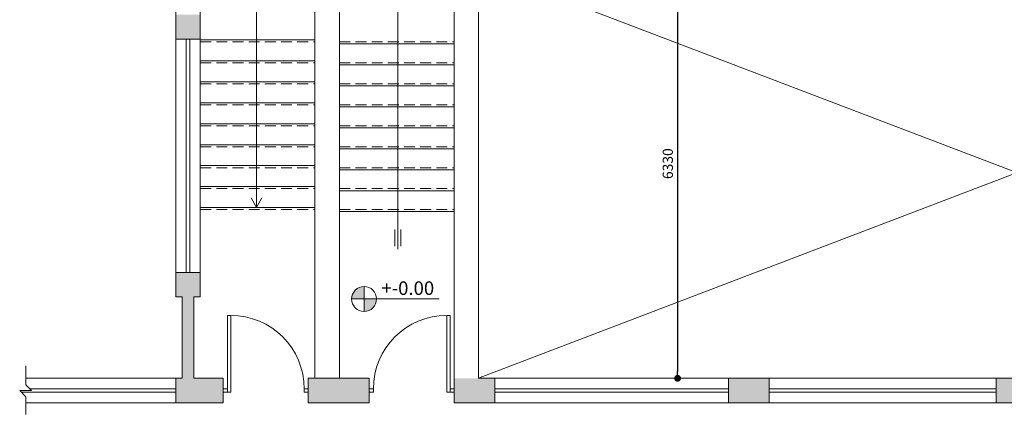
# Model space of a CAD drawing. Units: inches. Extents: x 117427 to 211490, y 16848 to 61366.
# Drawn here: x 117427 to 131926, y 20648 to 26467 of the extents above; entities that cross this region are included whole.
import ezdxf

# ---------------------------------------------------------------- set-up
doc = ezdxf.new("R2010")
doc.units = ezdxf.units.IN
doc.header["$LTSCALE"] = 5
doc.header["$MEASUREMENT"] = 0
doc.linetypes.add('DOT2', pattern=[3.175, 0, -3.175])
doc.linetypes.add('HIDDEN', pattern=[9.525, 6.35, -3.175])
doc.layers.get('0').update_dxf_attribs({"lineweight": 0})
doc.layers.add('07_A-DIM_INT.', color=60, linetype='Continuous')
doc.layers.add('37_A-STAIR_ABV.', color=2, linetype='HIDDEN')
doc.styles.add('ROMANS', font='romans.shx')
doc.styles.get("Standard").update_dxf_attribs({"font": 'arial.ttf'})
doc.dimstyles.new('DIM50', dxfattribs={"dimtxt": 150, "dimasz": 100, "dimexe": 50, "dimexo": 50, "dimgap": 50, "dimtad": 1, "dimdec": 0, "dimzin": 1, "dimdsep": 46, "dimtxsty": 'ROMANS', "dimblk": 'DOT', "dimcen": 12.5, "dimclrd": 2, "dimclre": 9, "dimclrt": 3, "dimadec": 0, "dimazin": 0, "dimtfac": 1, "dimtdec": 0, "dimtix": 1, "dimtmove": 1, "dimatfit": 3, "dimfxl": 5, "dimarcsym": 0})

# ---------------------------------------------------------------- blocks, each defined once
blk = doc.blocks.new('e')
for p, q in [((23309, 11154), (23309, 12286)), ((23309, 12286), (23359, 12286)), ((23359, 11154), (23359, 12286)), ((22168, 11204), (22227, 11204)), ((22227, 11154), (22227, 11204)), ((23359, 11204), (23418, 11204)), ((22168, 11154), (22227, 11154)), ((23309, 11154), (23418, 11154))]:
    blk.add_line(p, q)
blk.add_arc((23309, 11204), 1082, 90, 180)
blk = doc.blocks.new('h')
for p, q in [((20077, 11154), (20077, 12286)), ((20127, 12286), (20077, 12286)), ((20127, 11154), (20127, 12286)), ((20077, 11204), (20018, 11204)), ((21268, 11204), (21209, 11204)), ((21209, 11154), (21209, 11204)), ((20127, 11154), (20018, 11154)), ((21268, 11154), (21209, 11154))]:
    blk.add_line(p, q)
blk.add_arc((20127, 11204), 1082, 0, 90)
blk = doc.blocks.new('_DOT')
at = {"color": 0, "linetype": 'ByBlock'}
blk.add_line((-0.5, 0), (-1, 0), dxfattribs=at)
at = {"color": 0, "linetype": 'ByBlock', "const_width": 0.5}
blk.add_lwpolyline([(-0.25, 0, 1), (0.25, 0, 1)], format="xyb", close=True, dxfattribs=at)
blk = doc.blocks.new('*D157')
at = {"layer": '07_A-DIM_INT.', "color": 2, "lineweight": -2, "ltscale": 5, "transparency": 16777216}
blk.add_line((127115, 27409), (127115, 21279), dxfattribs=at)
at = {"layer": '07_A-DIM_INT.', "color": 9, "linetype": 'DOT2', "lineweight": -2, "ltscale": 5, "transparency": 16777216}
for p, q in [((127165, 27509), (127165, 27509)), ((127165, 21179), (127165, 21179))]:
    blk.add_line(p, q, dxfattribs=at)
at = {"layer": 'Defpoints', "color": 0, "ltscale": 5, "transparency": 16777216}
for p in [(127115, 27509), (127115, 21179), (127115, 21179)]:
    blk.add_point(p, dxfattribs=at)
at = {"layer": '07_A-DIM_INT.', "color": 2, "lineweight": -2, "ltscale": 5, "transparency": 16777216, "xscale": 100, "yscale": 100, "zscale": 100}
for p, rotation in [((127115, 27509), 90), ((127115, 21179), 270)]:
    blk.add_blockref('_DOT', p, dxfattribs=dict(at, rotation=rotation))
at = {"layer": '07_A-DIM_INT.', "color": 3, "lineweight": 0, "ltscale": 5, "transparency": 16777216, "insert": (126990, 24344), "char_height": 150, "attachment_point": 5, "rotation": 90, "style": 'ROMANS', "bg_fill": 3, "box_fill_scale": 1.25, "bg_fill_color": 256, "bg_fill_true_color": 13158600, "bg_fill_transparency": 0}
blk.add_mtext('6330', dxfattribs=at)

msp = doc.modelspace()

# ---------------------------------------------------------------- hatches: boundary and pattern name
at = {"true_color": 0x939598}
h = msp.add_hatch(color=252, dxfattribs=at)
h.dxf.hatch_style = 1
h.paths.add_polyline_path([(120085.65506, 26538.79055), (119725.65506, 26538.79055), (119725.65506, 26178.79055), (120085.65506, 26178.79055)])
h = msp.add_hatch(color=252, dxfattribs=at)
h.dxf.hatch_style = 1
h.paths.add_polyline_path([(120085.65506, 22738.79055), (119725.65506, 22738.79055), (119725.65506, 22378.79055), (120085.65506, 22378.79055)])
h = msp.add_hatch(color=256)
h.dxf.hatch_style = 1
h.paths.add_polyline_path([(122498.42768, 22164.50444, 0.4142135624), (122682.56175, 22348.6385), (122498.42768, 22348.6385)])
h.paths.add_polyline_path([(122498.42768, 22532.77257, 0.4142135624), (122314.29362, 22348.6385), (122498.42768, 22348.6385)])
h = msp.add_hatch(color=252, dxfattribs=at)
h.dxf.hatch_style = 1
h.paths.add_polyline_path([(119989.79844, 22378.79055), (119821.51167, 22378.79055), (119821.51167, 21178.79055), (119989.79844, 21178.79055)])
h = msp.add_hatch(color=252, dxfattribs=at)
h.dxf.hatch_style = 1
h.paths.add_polyline_path([(120425.65506, 21178.79055), (119725.65506, 21178.79055), (119725.65506, 20818.79055), (120425.65506, 20818.79055)])
h = msp.add_hatch(color=252, dxfattribs=at)
h.dxf.hatch_style = 1
h.paths.add_polyline_path([(122575.65506, 21178.79055), (121675.65506, 21178.79055), (121675.65506, 20818.79055), (122575.65506, 20818.79055)])
h = msp.add_hatch(color=252, dxfattribs=at)
h.dxf.hatch_style = 1
h.paths.add_polyline_path([(124425.65506, 21178.79055), (123825.65506, 21178.79055), (123825.65506, 20818.79055), (124425.65506, 20818.79055)])
h = msp.add_hatch(color=252, dxfattribs=at)
h.dxf.hatch_style = 1
h.paths.add_polyline_path([(128465.65506, 20818.79055), (128465.65506, 21178.79055), (127865.65506, 21178.79055), (127865.65506, 20818.79055)])
h = msp.add_hatch(color=252, dxfattribs=at)
h.dxf.hatch_style = 1
h.paths.add_polyline_path([(132405.65506, 20818.79055), (132405.65506, 21178.79055), (131805.65506, 21178.79055), (131805.65506, 20818.79055)])

# ---------------------------------------------------------------- linework, layer by layer
for p, q in [((119725.65506, 55618.79055), (119725.65506, 22378.79055)), ((120085.65506, 55618.79055), (120085.65506, 22378.79055)), ((121775.65506, 35438.79055), (121775.65506, 21178.79055)), ((122135.65506, 35438.79055), (122135.65506, 21178.79055)), ((120915.45902, 32624.64659), (120915.45902, 23698.79055)), ((122995.85109, 23082.81964), (122995.85109, 31938.79055)), ((123825.65506, 27148.79055), (123825.65506, 21178.79055)), ((124185.65506, 27148.79055), (124185.65506, 21178.79055)), ((139795.65506, 27148.79055), (124185.65506, 21178.79055)), ((124425.65506, 27148.79055), (140035.65506, 21178.79055)), ((119725.65506, 26178.79055), (120085.65506, 26178.79055)), ((119880.65506, 26178.79055), (119880.65506, 22738.79055)), ((119930.65506, 26178.79055), (119930.65506, 22738.79055)), ((120085.65506, 26168.79055), (121775.65506, 26168.79055)), ((122135.65506, 26108.79055), (123825.65506, 26108.79055)), ((120085.65506, 25859.79055), (121775.65506, 25859.79055)), ((122135.65506, 25799.79055), (123825.65506, 25799.79055)), ((120085.65506, 25550.79055), (121775.65506, 25550.79055)), ((122135.65506, 25490.79055), (123825.65506, 25490.79055)), ((120085.65506, 25241.79055), (121775.65506, 25241.79055)), ((122135.65506, 25181.79055), (123825.65506, 25181.79055)), ((120085.65506, 24932.79055), (121775.65506, 24932.79055)), ((122135.65506, 24872.79055), (123825.65506, 24872.79055)), ((120085.65506, 24623.79055), (121775.65506, 24623.79055)), ((122135.65506, 24563.79055), (123825.65506, 24563.79055)), ((120085.65506, 24314.79055), (121775.65506, 24314.79055)), ((122135.65506, 24254.79055), (123825.65506, 24254.79055)), ((120085.65506, 24005.79055), (121775.65506, 24005.79055)), ((122135.65506, 23945.79055), (123825.65506, 23945.79055)), ((120915.45902, 23698.79055), (120836.02247, 23842.26639)), ((120915.45902, 23698.79055), (120994.89557, 23842.26639)), ((120085.65506, 23698.79055), (121775.65506, 23698.79055)), ((122135.65506, 23638.79055), (123825.65506, 23638.79055)), ((122949.97895, 23374.80285), (122949.97895, 23129.6596)), ((123041.72323, 23374.80285), (123041.72323, 23129.6596)), ((119725.65506, 22738.79055), (120085.65506, 22738.79055)), ((122498.42768, 22532.77257), (122498.42768, 22164.50444)), ((119725.65506, 22378.79055), (119821.51167, 22378.79055)), ((119821.51167, 22378.79055), (119821.51167, 21178.79055)), ((119989.79844, 22378.79055), (120085.65506, 22378.79055)), ((119989.79844, 22378.79055), (119989.79844, 21178.79055)), ((122314.29362, 22348.6385), (123606.02916, 22348.6385)), ((117517.37207, 21365.17796), (117517.37207, 21083.07439)), ((117517.37207, 21178.79055), (119725.65506, 21178.79055)), ((119725.65506, 21178.79055), (119821.51167, 21178.79055)), ((119725.65506, 21178.79055), (119725.65506, 20818.79055)), ((119989.79844, 21178.79055), (120425.65506, 21178.79055)), ((120425.65506, 21178.79055), (120425.65506, 20818.79055)), ((121675.65506, 21178.79055), (122575.65506, 21178.79055)), ((121675.65506, 21178.79055), (121675.65506, 20818.79055)), ((122575.65506, 21178.79055), (122575.65506, 20818.79055)), ((123825.65506, 21178.79055), (123825.65506, 20818.79055)), ((124185.65506, 21178.79055), (143875.65506, 21178.79055)), ((124425.65506, 21178.79055), (124425.65506, 20818.79055)), ((127865.65506, 21178.79055), (127865.65506, 20818.79055)), ((128465.65506, 21178.79055), (128465.65506, 20818.79055)), ((131805.65506, 21178.79055), (131805.65506, 20818.79055)), ((117602.69471, 20999.64036), (117517.37207, 21083.07439)), ((119725.65506, 21023.79055), (117577.99785, 21023.79055)), ((124425.65506, 21023.79055), (127865.65506, 21023.79055)), ((128465.65506, 21023.79055), (131805.65506, 21023.79055)), ((117427.43456, 20999.64036), (117602.69471, 20999.64036)), ((117427.43456, 20999.64036), (117517.37207, 20903.79462)), ((119725.65506, 20973.79055), (117451.69091, 20973.79055)), ((117517.37207, 20903.79462), (117517.37207, 20647.96482)), ((124425.65506, 20973.79055), (127865.65506, 20973.79055)), ((128465.65506, 20973.79055), (131805.65506, 20973.79055)), ((117517.37207, 20818.79055), (119725.65506, 20818.79055)), ((119725.65506, 20818.79055), (120425.65506, 20818.79055)), ((121675.65506, 20818.79055), (122575.65506, 20818.79055)), ((123825.65506, 20818.79055), (143875.65506, 20818.79055))]:
    msp.add_line(p, q)
msp.add_circle((122498.42768, 22348.6385), 184.13407)
at = {"layer": '37_A-STAIR_ABV.', "lineweight": 0, "ltscale": 5}
for p, q in [((120085.65506, 26138.79055), (121775.65506, 26138.79055)), ((122135.65506, 26138.79055), (123825.65506, 26138.79055)), ((120085.65506, 25829.79055), (121775.65506, 25829.79055)), ((122135.65506, 25829.79055), (123825.65506, 25829.79055)), ((120085.65506, 25520.79055), (121775.65506, 25520.79055)), ((122135.65506, 25520.79055), (123825.65506, 25520.79055)), ((120085.65506, 25211.79055), (121775.65506, 25211.79055)), ((122135.65506, 25211.79055), (123825.65506, 25211.79055)), ((120085.65506, 24902.79055), (121775.65506, 24902.79055)), ((122135.65506, 24902.79055), (123825.65506, 24902.79055)), ((120085.65506, 24593.79055), (121775.65506, 24593.79055)), ((122135.65506, 24593.79055), (123825.65506, 24593.79055)), ((120085.65506, 24284.79055), (121775.65506, 24284.79055)), ((122135.65506, 24284.79055), (123825.65506, 24284.79055)), ((120085.65506, 23975.79055), (121775.65506, 23975.79055)), ((122135.65506, 23975.79055), (123825.65506, 23975.79055)), ((120085.65506, 23668.79055), (121775.65506, 23668.79055)), ((122135.65506, 23668.79055), (123825.65506, 23668.79055))]:
    msp.add_line(p, q, dxfattribs=at)

# ---------------------------------------------------------------- block references
for name in ['h', 'e']:
    msp.add_blockref(name, (100407.9965, 9819.71217))

# ---------------------------------------------------------------- texts
at = {"color": 9, "true_color": 0xd19cc7, "insert": (122754.2074, 22608.49131), "char_height": 200, "attachment_point": 1}
msp.add_mtext_dynamic_manual_height_columns('+-0.00', width=570.9473224, gutter_width=1, heights=[0], dxfattribs=at)

# ---------------------------------------------------------------- next in the draw order: dimensions: what is measured, and where the dimension line sits
at = {"layer": '07_A-DIM_INT.', "lineweight": 0, "ltscale": 5}
dim = msp.add_linear_dim(base=(127114.75944, 21178.79055), p1=(127114.75944, 27508.79055), p2=(127114.75944, 21178.79055), angle=90, dimstyle='DIM50', override={"dimfxl": 0, "dimtfill": 1, "dimarcsym": 2}, dxfattribs=at)
dim.commit()
dim.dimension.update_dxf_attribs({"geometry": '*D157', "text_midpoint": (126989.75944, 24343.79055)})

doc.saveas('drawing.dxf')
